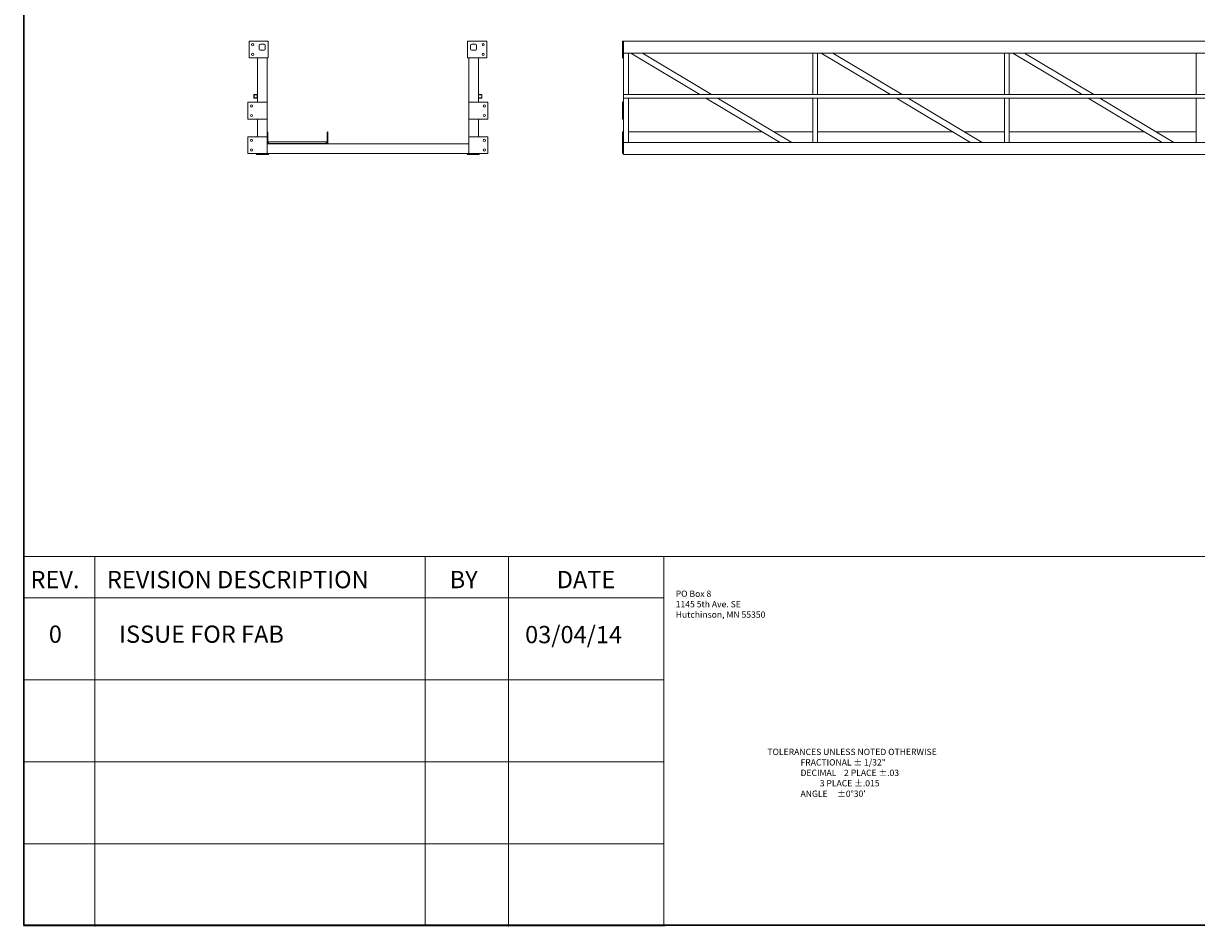
# Model space of a CAD drawing. Units: inches. Extents: x 11838 to 22807, y -11905 to 9040.
# Drawn here: x 15392 to 15881, y -3341 to -2964 of the extents above; entities that cross this region are included whole.
import ezdxf

# ---------------------------------------------------------------- set-up
doc = ezdxf.new("R2010")
doc.units = ezdxf.units.IN
doc.header["$MEASUREMENT"] = 0
doc.layers.add('SLD-0', color=179, linetype='Continuous')
doc.styles.add('SLDTEXTSTYLE1', font='swromns.ttf', dxfattribs={"width": 1.030928})

# ---------------------------------------------------------------- blocks, each defined once
blk = doc.blocks.new('SW_NOTE_1')
at = {"color": 0, "linetype": 'Continuous', "lineweight": 0, "char_height": 2.625, "attachment_point": 1, "style": 'SLDTEXTSTYLE1'}
for s, insert in [('TOLERANCES UNLESS NOTED OTHERWISE', (0, 3.58)), ('FRACTIONAL ± 1/32"', (13.78, -0.78)), ('DECIMAL    2 PLACE ±.03', (13.78, -5.13)), ('          3 PLACE ±.015', (13.78, -9.49)), ("ANGLE     ±0°30'", (13.78, -13.85))]:
    blk.add_mtext(s, dxfattribs=dict(at, insert=insert))
blk = doc.blocks.new('SW_NOTE_2')
at = {"color": 0, "linetype": 'Continuous', "lineweight": 0, "char_height": 2.625, "attachment_point": 1, "style": 'SLDTEXTSTYLE1'}
for s, insert in [('PO Box 8', (0, 3.58)), ('1145 5th Ave. SE ', (0, -0.78)), ('Hutchinson, MN 55350', (0, -5.13))]:
    blk.add_mtext(s, dxfattribs=dict(at, insert=insert))

msp = doc.modelspace()

# ---------------------------------------------------------------- linework, layer by layer
at = {"color": 7, "linetype": 'Continuous', "lineweight": 15}
for p, q in [((15485.98185, -2971.54294), (15485.98185, -2978.54294)), ((15493.98185, -2971.54294), (15485.98185, -2971.54294)), ((15490.23185, -2973.29294), (15490.23185, -2974.79294)), ((15492.23185, -2972.79294), (15490.73185, -2972.79294)), ((15490.73185, -2975.29294), (15492.23185, -2975.29294)), ((15492.73185, -2974.79294), (15492.73185, -2973.29294)), ((15493.98185, -2978.54294), (15493.98185, -2971.54294)), ((15576.98185, -2978.54294), (15576.98185, -2971.54294)), ((15576.98185, -2971.54294), (15584.98185, -2971.54294)), ((15578.23185, -2973.29294), (15578.23185, -2974.79294)), ((15580.23185, -2972.79294), (15578.73185, -2972.79294)), ((15578.73185, -2975.29294), (15580.23185, -2975.29294)), ((15580.73185, -2974.79294), (15580.73185, -2973.29294)), ((15584.98185, -2971.54294), (15584.98185, -2978.54294)), ((15641.98186, -2971.54294), (15641.48185, -2971.54294)), ((15641.48185, -2971.54294), (15641.48185, -2978.54294)), ((15641.98186, -2971.54294), (15641.98186, -2978.54294)), ((16120.98187, -2971.54294), (15641.98186, -2971.54294)), ((15485.98185, -2978.54294), (15493.98185, -2978.54294)), ((15489.48185, -2978.54294), (15489.48185, -2993.79294)), ((15493.48185, -2978.54294), (15493.48185, -2997.04294)), ((15584.98185, -2978.54294), (15576.98185, -2978.54294)), ((15577.48185, -2978.54294), (15577.48185, -2997.04294)), ((15581.48185, -2978.54294), (15581.48185, -2993.79294)), ((15641.98186, -2978.54294), (15641.48185, -2978.54294)), ((16120.98187, -2976.54294), (15641.98186, -2976.54294)), ((15641.98186, -2978.54294), (15641.98186, -2993.79294)), ((15642.35687, -2976.54294), (15643.60686, -2976.54294)), ((15643.98187, -2976.54294), (15643.98187, -2993.79294)), ((15644.98186, -2976.54294), (15673.80338, -2993.79294)), ((15649.11968, -2976.54294), (15645.71206, -2976.54294)), ((15649.84988, -2976.54294), (15678.6714, -2993.79294)), ((15720.81517, -2976.54294), (15720.81517, -2993.79294)), ((15721.19016, -2976.54294), (15722.44017, -2976.54294)), ((15722.81516, -2976.54294), (15722.81516, -2993.79294)), ((15724.31516, -2976.54294), (15753.13668, -2993.79294)), ((15728.45298, -2976.54294), (15725.04536, -2976.54294)), ((15729.18318, -2976.54294), (15758.0047, -2993.79294)), ((15800.64846, -2976.54294), (15800.64846, -2993.79294)), ((15801.02346, -2976.54294), (15802.27347, -2976.54294)), ((15802.64846, -2976.54294), (15802.64846, -2993.79294)), ((15804.14846, -2976.54294), (15832.96998, -2993.79294)), ((15808.28628, -2976.54294), (15804.87866, -2976.54294)), ((15809.01648, -2976.54294), (15837.838, -2993.79294)), ((15880.48176, -2976.54294), (15880.48176, -2993.79294)), ((15487.98185, -2995.29294), (15487.98185, -2993.79294)), ((15487.98185, -2993.79294), (15489.48185, -2993.79294)), ((15489.48185, -2995.29294), (15487.98185, -2995.29294)), ((15488.09085, -2993.90194), (15489.37285, -2993.90194)), ((15488.09085, -2995.18394), (15488.09085, -2993.90194)), ((15489.37285, -2995.18394), (15488.09085, -2995.18394)), ((15489.37285, -2993.90194), (15489.37285, -2995.18394)), ((15489.48185, -2993.79294), (15489.48185, -2995.29294)), ((15489.48185, -2995.29294), (15489.48185, -2997.04294)), ((15581.48185, -2993.79294), (15582.98185, -2993.79294)), ((15581.48185, -2995.29294), (15581.48185, -2993.79294)), ((15582.98185, -2995.29294), (15581.48185, -2995.29294)), ((15581.48185, -2995.29294), (15581.48185, -2997.04294)), ((15581.59085, -2995.18394), (15581.59085, -2993.90194)), ((15581.59085, -2993.90194), (15582.87285, -2993.90194)), ((15582.87285, -2995.18394), (15581.59085, -2995.18394)), ((15582.87285, -2993.90194), (15582.87285, -2995.18394)), ((15582.98185, -2993.79294), (15582.98185, -2995.29294)), ((16121.98185, -2993.79294), (15641.98186, -2993.79294)), ((15641.98186, -2993.79294), (15641.98186, -2995.29294)), ((16121.98185, -2995.29294), (15641.98186, -2995.29294)), ((15641.98186, -2995.29294), (15641.98186, -2997.04294)), ((15643.98187, -2995.29294), (15643.98187, -3013.79294)), ((15676.30961, -2995.29294), (15707.21964, -3013.79294)), ((15681.17761, -2995.29294), (15712.08766, -3013.79294)), ((15720.81517, -2995.29294), (15720.81517, -3013.79294)), ((15722.81516, -2995.29294), (15722.81516, -3013.79294)), ((15755.6429, -2995.29294), (15786.55293, -3013.79294)), ((15760.51092, -2995.29294), (15791.42095, -3013.79294)), ((15800.64846, -2995.29294), (15800.64846, -3013.79294)), ((15802.64846, -2995.29294), (15802.64846, -3013.79294)), ((15835.4762, -2995.29294), (15866.38624, -3013.79294)), ((15840.34422, -2995.29294), (15871.25425, -3013.79294)), ((15880.48176, -2995.29294), (15880.48176, -3013.79294)), ((15493.48185, -2997.04294), (15485.48185, -2997.04294)), ((15485.48185, -2997.04294), (15485.48185, -3004.04294)), ((15493.48185, -3004.04294), (15493.48185, -2997.04294)), ((15577.48185, -2997.04294), (15577.48185, -3004.04294)), ((15585.48185, -2997.04294), (15577.48185, -2997.04294)), ((15585.48185, -3004.04294), (15585.48185, -2997.04294)), ((15641.48185, -3004.04294), (15641.48185, -2997.04294)), ((15641.48185, -2997.04294), (15641.98186, -2997.04294)), ((15641.98186, -3004.04294), (15641.98186, -2997.04294)), ((15485.48185, -3004.04294), (15493.48185, -3004.04294)), ((15489.48185, -3004.04294), (15489.48185, -3011.41794)), ((15493.48185, -3004.04294), (15493.48185, -3009.41794)), ((15577.48185, -3004.04294), (15585.48185, -3004.04294)), ((15577.48185, -3004.04294), (15577.48185, -3011.41794)), ((15581.48185, -3004.04294), (15581.48185, -3011.41794)), ((15641.48185, -3004.04294), (15641.98186, -3004.04294)), ((15641.98186, -3004.04294), (15641.98186, -3011.41794)), ((15493.48185, -3009.41794), (15493.48185, -3014.41794)), ((15493.48205, -3009.41794), (15493.48185, -3009.41794)), ((15493.73185, -3014.16794), (15493.73185, -3009.66774)), ((15518.48185, -3014.16794), (15518.48185, -3009.66774)), ((15518.73165, -3009.41794), (15518.73185, -3009.41794)), ((15518.73185, -3009.41794), (15518.73185, -3014.41794)), ((15641.48185, -3009.41794), (15641.48185, -3011.41794)), ((15641.48185, -3009.41794), (15641.98186, -3009.41794)), ((15643.98187, -3009.41794), (15699.90984, -3009.41794)), ((15704.77784, -3009.41794), (15720.81517, -3009.41794)), ((15722.81516, -3009.41794), (15779.24313, -3009.41794)), ((15784.11115, -3009.41794), (15800.64846, -3009.41794)), ((15802.64846, -3009.41794), (15859.07643, -3009.41794)), ((15863.94445, -3009.41794), (15880.48176, -3009.41794)), ((15493.48185, -3011.41794), (15485.48185, -3011.41794)), ((15485.48185, -3011.41794), (15485.48185, -3018.41794)), ((15493.48185, -3018.41794), (15493.48185, -3011.41794)), ((15493.48185, -3014.41794), (15496.48185, -3014.41794)), ((15496.23205, -3014.16794), (15493.73185, -3014.16794)), ((15494.10685, -3013.54294), (15494.10685, -3014.16794)), ((15494.10685, -3013.54294), (15518.10685, -3013.54294)), ((15494.10685, -3014.16794), (15518.10685, -3014.16794)), ((15496.48185, -3014.41794), (15496.48185, -3014.41774)), ((15496.48185, -3014.41794), (15515.73185, -3014.41794)), ((15515.73185, -3014.41794), (15515.73185, -3014.41774)), ((15518.73185, -3014.41794), (15515.73185, -3014.41794)), ((15515.98165, -3014.16794), (15518.48185, -3014.16794)), ((15518.10685, -3013.54294), (15518.10685, -3014.16794)), ((15518.73185, -3014.41794), (15577.48185, -3014.41794)), ((15585.48185, -3011.41794), (15577.48185, -3011.41794)), ((15577.48185, -3011.41794), (15577.48185, -3018.41794)), ((15585.48185, -3018.41794), (15585.48185, -3011.41794)), ((15641.48185, -3011.41794), (15641.98186, -3011.41794)), ((15641.48185, -3018.41794), (15641.48185, -3011.41794)), ((15641.98186, -3018.41794), (15641.98186, -3011.41794)), ((15641.98186, -3013.79294), (16120.98187, -3013.79294)), ((15485.48185, -3018.41794), (15493.48185, -3018.41794)), ((15489.10685, -3018.79294), (15489.10685, -3018.41794)), ((15494.10685, -3018.79294), (15489.10685, -3018.79294)), ((15493.48185, -3018.41794), (15493.73205, -3018.41794)), ((15493.73205, -3018.41794), (15577.23165, -3018.41794)), ((15494.10685, -3018.79274), (15494.10685, -3018.79294)), ((15576.85685, -3018.79274), (15576.85685, -3018.79294)), ((15576.85685, -3018.79294), (15581.85685, -3018.79294)), ((15577.48185, -3018.41794), (15577.23165, -3018.41794)), ((15577.48185, -3018.41794), (15585.48185, -3018.41794)), ((15581.85685, -3018.79294), (15581.85685, -3018.41794)), ((15641.48185, -3018.41794), (15641.98186, -3018.41794)), ((15641.98186, -3018.79294), (15641.98186, -3018.41794)), ((15641.98186, -3018.79294), (16120.98187, -3018.79294))]:
    msp.add_line(p, q, dxfattribs=at)
at = {"color": 7, "linetype": 'Continuous', "lineweight": 0}
for p, q in [((15392.09115, -3186.37602), (16370.87257, -3186.37602)), ((15392.09115, -3340.10744), (15392.09115, -3186.37602)), ((15421.76703, -3340.63613), (15421.76703, -3186.37602)), ((15559.30029, -3340.10744), (15559.30029, -3186.37602)), ((15594.07232, -3340.63613), (15594.07232, -3186.37602)), ((15658.81071, -3340.37687), (15658.81071, -3186.37602)), ((15658.81071, -3203.57687), (15392.09115, -3203.57687)), ((15658.81071, -3237.77687), (15392.09115, -3237.77687)), ((15658.81071, -3271.97687), (15392.09115, -3271.97687)), ((15658.81071, -3306.17687), (15392.09115, -3306.17687))]:
    msp.add_line(p, q, dxfattribs=at)
at = {"color": 7, "linetype": 'Continuous', "lineweight": 15}
for centre in [(15487.48185, -2973.04294), (15583.48185, -2973.04294), (15487.48185, -2977.04294), (15583.48185, -2977.04294), (15486.98185, -2998.54294), (15583.98185, -2998.54294), (15486.98185, -3002.54294), (15583.98185, -3002.54294), (15486.98185, -3012.91794), (15583.98185, -3012.91794), (15486.98185, -3016.91794), (15583.98185, -3016.91794)]:
    msp.add_circle(centre, 0.46875, dxfattribs=at)
for centre, radius, start, end in [((15490.73185, -2973.29294), 0.5, 90, 180), ((15490.73185, -2974.79294), 0.5, 180, 270), ((15492.23185, -2973.29294), 0.5, 0, 90), ((15492.23185, -2974.79294), 0.5, 270, 0), ((15578.73185, -2973.29294), 0.5, 90, 180), ((15578.73185, -2974.79294), 0.5, 180, 270), ((15580.23185, -2973.29294), 0.5, 0, 90), ((15580.23185, -2974.79294), 0.5, 270, 0), ((15493.48205, -3009.66774), 0.2498, 0, 90), ((15518.73165, -3009.66774), 0.2498, 90, 180), ((15496.23205, -3014.41774), 0.2498, 0, 90), ((15515.98165, -3014.41774), 0.2498, 90, 180), ((15493.73205, -3018.79274), 0.3748, 0, 90), ((15577.23165, -3018.79274), 0.3748, 90, 180)]:
    msp.add_arc(centre, radius, start, end, dxfattribs=at)
at = {"layer": 'SLD-0', "color": 7, "lineweight": 30}
for p, q in [((15392.09115, -3340.10744), (15392.09115, -2602.97844)), ((16370.87257, -3340.10744), (15392.09115, -3340.10744))]:
    msp.add_line(p, q, dxfattribs=at)
at = {"layer": 'SLD-0', "color": 7}
msp.add_line((15659.24515, -3340.37599), (15391.98103, -3340.37599), dxfattribs=at)

# ---------------------------------------------------------------- block references
at = {"color": 7, "linetype": 'Continuous', "lineweight": 0}
for name, p in [('SW_NOTE_2', (15663.69799, -3204.16769)), ('SW_NOTE_1', (15701.90892, -3270.097))]:
    msp.add_blockref(name, p, dxfattribs=at)

# ---------------------------------------------------------------- texts
at = {"color": 7, "linetype": 'Continuous', "lineweight": 0, "char_height": 7.2, "attachment_point": 1, "style": 'SLDTEXTSTYLE1'}
for s, insert in [('REV.', (15394.90723, -3192.40492)), ('REVISION DESCRIPTION', (15426.76002, -3192.40492)), ('BY', (15569.54469, -3192.40492)), ('DATE', (15614.13067, -3192.40492)), ('0', (15402.54502, -3215.14721)), ('ISSUE FOR FAB', (15431.82989, -3215.14721)), ('03/04/14', (15600.95436, -3215.32411))]:
    msp.add_mtext(s, dxfattribs=dict(at, insert=insert))

doc.saveas('drawing.dxf')
